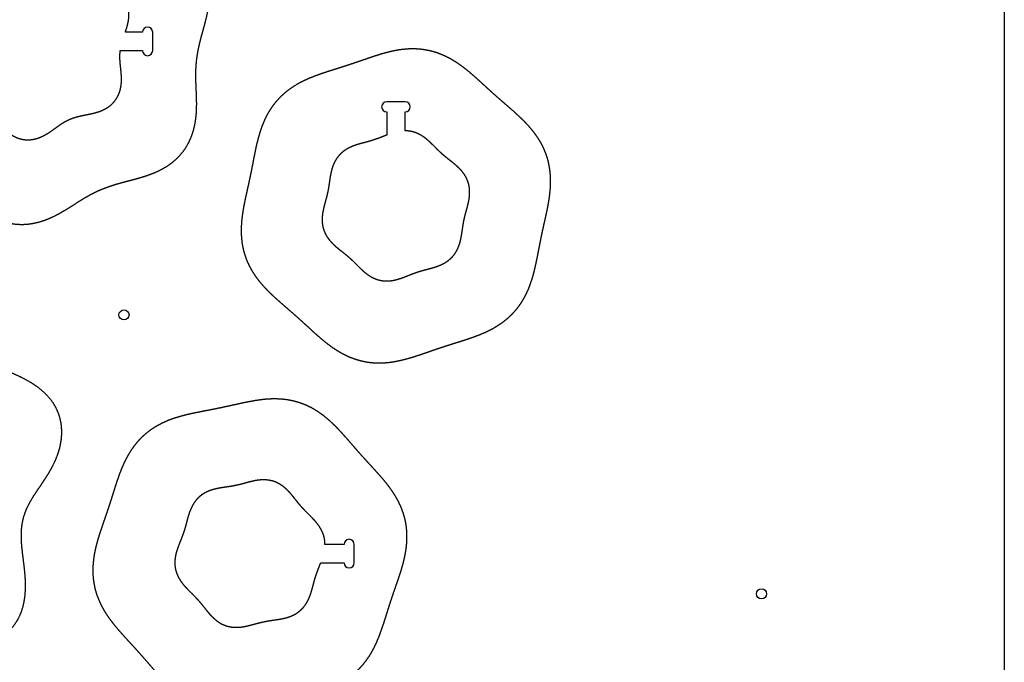
# Model space of a CAD drawing. Units: millimetres. Extents: x 0 to 2500, y 0 to 1220.
# Drawn here: x 2014 to 2500, y 576 to 894 of the extents above; entities that cross this region are included whole.
import ezdxf

# ---------------------------------------------------------------- set-up
doc = ezdxf.new("R2010")
doc.units = ezdxf.units.MM
doc.layers.get('0').update_dxf_attribs({"linetype": 'CONTINUOUS'})

msp = doc.modelspace()

# ---------------------------------------------------------------- linework, layer by layer
for p, q in [((2074.23, 887.61), (2065.73, 887.61)), ((2079.23, 878.51), (2079.23, 887.61)), ((2063.22, 878.51), (2074.23, 878.51)), ((2203.95, 853.26), (2194.85, 853.26)), ((2194.85, 848.26), (2194.85, 836.76)), ((2203.95, 838.85), (2203.95, 848.26)), ((2173.78, 634.46), (2164.37, 634.46)), ((2178.78, 625.36), (2178.78, 634.46)), ((2162.28, 625.36), (2173.78, 625.36))]:
    msp.add_line(p, q)
msp.add_lwpolyline([(2500, 0), (0, 0), (0, 1220), (2500, 1220)], close=True)
for centre in [(2065.06, 747.87), (2380, 610)]:
    msp.add_circle(centre, 2.5)
for centre, start, end in [((2076.73, 887.61), 0, 180), ((2076.73, 878.51), -180, 0), ((2194.85, 850.76), 90, 270), ((2203.95, 850.76), -90, 90), ((2176.28, 634.46), 0, 180), ((2176.28, 625.36), -180, 0)]:
    msp.add_arc(centre, 2.5, start, end)
for points in [[(2102.69, 883.06), (2102.55, 882.48), (2102.27, 881.31), (2101.87, 879.57), (2101.42, 877.26), (2100.99, 874.36), (2100.7, 871.44), (2100.56, 868.5), (2100.54, 865.53), (2100.62, 862.53), (2100.76, 859.49), (2100.9, 856.41), (2100.99, 853.3), (2100.98, 850.16), (2100.82, 847), (2100.46, 843.86), (2099.88, 840.75), (2099.03, 837.71), (2097.91, 834.75), (2096.5, 831.93), (2094.8, 829.28), (2092.84, 826.82), (2090.62, 824.59), (2088.18, 822.59), (2085.55, 820.84), (2082.77, 819.33), (2079.88, 818.02), (2076.92, 816.91), (2073.93, 815.95), (2070.93, 815.1), (2067.94, 814.31), (2064.99, 813.55), (2062.08, 812.76), (2059.23, 811.9), (2056.44, 810.94), (2053.71, 809.87), (2051.04, 808.66), (2048.42, 807.31), (2045.84, 805.84), (2043.28, 804.27), (2040.72, 802.63), (2038.12, 800.97), (2035.47, 799.33), (2032.74, 797.77), (2029.93, 796.34), (2027.04, 795.07), (2024.05, 794.03), (2020.99, 793.24), (2017.87, 792.73), (2014.72, 792.54), (2011.58, 792.68), (2008.47, 793.15), (2005.42, 793.96), (2002.48, 795.08), (1999.65, 796.48), (1996.94, 798.13), (1994.37, 799.98), (1991.93, 801.98), (1989.6, 804.1), (1987.36, 806.27), (1985.19, 808.46), (1983.05, 810.64), (1980.91, 812.76), (1978.74, 814.8), (1976.51, 816.74), (1974.22, 818.57), (1971.83, 820.28), (1969.36, 821.87), (1966.8, 823.36), (1964.16, 824.79), (1961.45, 826.2), (1958.72, 827.62), (1955.98, 829.1), (1953.26, 830.68), (1950.61, 832.39), (1948.07, 834.27), (1945.67, 836.33), (1943.45, 838.59), (1941.46, 841.04), (1939.72, 843.67), (1938.27, 846.46), (1937.12, 849.39), (1936.3, 852.43), (1935.79, 855.54), (1935.59, 858.69), (1935.67, 861.86), (1935.98, 865.01), (1936.5, 868.13), (1937.16, 871.2), (1937.93, 874.23), (1938.74, 877.21), (1939.55, 880.15), (1940.32, 883.06), (1941.01, 885.96), (1941.58, 888.86), (1942.01, 891.76), (1942.29, 894.68), (1942.44, 897.61), (1942.45, 900.58), (1942.37, 903.59), (1942.23, 906.63), (1942.1, 909.71), (1942.01, 912.82), (1942.02, 915.96), (1942.18, 919.11), (1942.53, 922.25), (1943.12, 925.36), (1943.96, 928.41), (1945.09, 931.36), (1946.5, 934.18), (1948.19, 936.84), (1950.15, 939.29), (1952.37, 941.53), (1954.81, 943.52), (1957.44, 945.27), (1960.22, 946.79), (1963.11, 948.09), (1966.07, 949.2), (1969.06, 950.16), (1972.07, 951.01), (1975.05, 951.8), (1978.01, 952.57), (1980.91, 953.36), (1983.77, 954.22), (1986.56, 955.17), (1989.29, 956.25), (1991.96, 957.46), (1994.57, 958.8), (1997.15, 960.28), (1999.71, 961.85), (2002.28, 963.48), (2004.87, 965.14), (2007.53, 966.78), (2010.25, 968.34), (2013.06, 969.78), (2015.96, 971.04), (2018.94, 972.09), (2022.01, 972.88), (2025.12, 973.38), (2028.27, 973.57), (2031.42, 973.43), (2034.53, 972.96), (2037.57, 972.16), (2040.52, 971.04), (2043.35, 969.64), (2046.05, 967.99), (2048.62, 966.14), (2051.07, 964.13), (2053.4, 962.02), (2055.63, 959.84), (2057.81, 957.65), (2059.95, 955.48), (2062.09, 953.35), (2064.26, 951.31), (2066.48, 949.37), (2068.78, 947.55), (2071.16, 945.84), (2073.63, 944.25), (2076.2, 942.75), (2078.84, 941.32), (2081.54, 939.92), (2084.28, 938.5), (2087.02, 937.02), (2089.73, 935.44), (2092.38, 933.72), (2094.92, 931.84), (2097.32, 929.78), (2099.54, 927.53), (2101.53, 925.08), (2103.27, 922.45), (2104.73, 919.65), (2105.87, 916.72), (2106.69, 913.69), (2107.2, 910.58), (2107.4, 907.42), (2107.33, 904.26), (2107.01, 901.1), (2106.49, 897.98), (2105.83, 894.91), (2105.07, 891.89), (2104.25, 888.91), (2103.6, 886.56), (2103.13, 884.8), (2102.84, 883.64), (2102.69, 883.06)], [(2199.4, 878.57), (2199.93, 878.67), (2201, 878.85), (2202.61, 879.08), (2204.76, 879.3), (2207.48, 879.41), (2210.19, 879.34), (2212.89, 879.07), (2215.57, 878.6), (2218.2, 877.93), (2220.78, 877.07), (2223.29, 876.04), (2225.72, 874.84), (2228.08, 873.49), (2230.35, 872.02), (2232.54, 870.44), (2234.66, 868.78), (2236.71, 867.06), (2238.72, 865.31), (2240.69, 863.53), (2242.63, 861.74), (2244.57, 859.96), (2246.5, 858.2), (2248.45, 856.45), (2250.41, 854.72), (2252.39, 853), (2254.38, 851.27), (2256.37, 849.54), (2258.36, 847.78), (2260.33, 845.98), (2262.26, 844.12), (2264.14, 842.19), (2265.94, 840.18), (2267.65, 838.08), (2269.24, 835.88), (2270.69, 833.59), (2271.98, 831.2), (2273.1, 828.73), (2274.03, 826.18), (2274.77, 823.56), (2275.32, 820.9), (2275.67, 818.21), (2275.85, 815.5), (2275.86, 812.79), (2275.72, 810.09), (2275.45, 807.4), (2275.07, 804.74), (2274.62, 802.1), (2274.1, 799.48), (2273.54, 796.89), (2272.97, 794.31), (2272.39, 791.74), (2271.83, 789.18), (2271.29, 786.62), (2270.77, 784.06), (2270.27, 781.48), (2269.77, 778.9), (2269.27, 776.31), (2268.74, 773.71), (2268.16, 771.1), (2267.52, 768.5), (2266.79, 765.91), (2265.95, 763.34), (2264.99, 760.81), (2263.88, 758.34), (2262.61, 755.93), (2261.19, 753.62), (2259.61, 751.41), (2257.86, 749.33), (2255.97, 747.39), (2253.94, 745.58), (2251.78, 743.93), (2249.53, 742.42), (2247.18, 741.06), (2244.77, 739.83), (2242.31, 738.72), (2239.82, 737.71), (2237.3, 736.79), (2234.78, 735.93), (2232.25, 735.11), (2229.73, 734.32), (2227.23, 733.54), (2224.73, 732.74), (2222.24, 731.93), (2219.76, 731.1), (2217.28, 730.25), (2214.79, 729.38), (2212.3, 728.52), (2209.78, 727.68), (2207.23, 726.88), (2204.66, 726.13), (2202.05, 725.47), (2199.41, 724.91), (2196.73, 724.48), (2194.04, 724.21), (2191.32, 724.1), (2188.61, 724.17), (2185.91, 724.44), (2183.23, 724.91), (2180.6, 725.58), (2178.02, 726.44), (2175.51, 727.47), (2173.08, 728.68), (2170.72, 730.02), (2168.45, 731.49), (2166.26, 733.07), (2164.14, 734.73), (2162.09, 736.45), (2160.08, 738.2), (2158.11, 739.98), (2156.17, 741.77), (2154.23, 743.55), (2152.3, 745.31), (2150.35, 747.06), (2148.39, 748.79), (2146.41, 750.52), (2144.42, 752.24), (2142.43, 753.97), (2140.44, 755.73), (2138.47, 757.53), (2136.54, 759.39), (2134.66, 761.32), (2132.85, 763.33), (2131.15, 765.43), (2129.56, 767.63), (2128.11, 769.92), (2126.82, 772.31), (2125.7, 774.79), (2124.77, 777.34), (2124.03, 779.95), (2123.48, 782.61), (2123.13, 785.3), (2122.95, 788.01), (2122.94, 790.72), (2123.08, 793.43), (2123.35, 796.11), (2123.72, 798.77), (2124.18, 801.41), (2124.7, 804.03), (2125.26, 806.62), (2125.83, 809.2), (2126.41, 811.77), (2126.97, 814.33), (2127.51, 816.89), (2128.03, 819.45), (2128.53, 822.03), (2129.03, 824.61), (2129.53, 827.2), (2130.06, 829.81), (2130.64, 832.41), (2131.28, 835.01), (2132.01, 837.6), (2132.85, 840.17), (2133.81, 842.7), (2134.92, 845.18), (2136.19, 847.58), (2137.61, 849.89), (2139.19, 852.1), (2140.94, 854.18), (2142.83, 856.13), (2144.86, 857.93), (2147.01, 859.58), (2149.27, 861.09), (2151.61, 862.46), (2154.02, 863.69), (2156.49, 864.8), (2158.98, 865.8), (2161.5, 866.72), (2164.02, 867.58), (2166.55, 868.4), (2169.07, 869.19), (2171.57, 869.98), (2174.07, 870.77), (2176.56, 871.58), (2179.04, 872.42), (2181.52, 873.27), (2184.01, 874.13), (2186.5, 874.99), (2189.02, 875.83), (2191.57, 876.63), (2194.14, 877.38), (2196.23, 877.91), (2197.81, 878.26), (2198.87, 878.47), (2199.4, 878.57)], [(2025.53, 666), (2025.11, 665.36), (2024.25, 664.09), (2022.97, 662.21), (2021.28, 659.74), (2019.33, 656.67), (2017.62, 653.59), (2016.24, 650.45), (2015.23, 647.23), (2014.59, 643.91), (2014.31, 640.51), (2014.32, 637.02), (2014.57, 633.46), (2014.98, 629.82), (2015.46, 626.1), (2015.93, 622.31), (2016.3, 618.44), (2016.48, 614.53), (2016.38, 610.6), (2015.93, 606.71), (2015.07, 602.93), (2013.76, 599.33), (2011.96, 595.99), (2009.7, 592.97), (2007.01, 590.31), (2003.94, 588.06), (2000.56, 586.23), (1996.96, 584.83), (1993.21, 583.84), (1989.36, 583.23), (1985.46, 582.96), (1981.56, 582.96), (1977.7, 583.15), (1973.89, 583.44), (1970.16, 583.72), (1966.53, 583.88), (1963, 583.82), (1959.59, 583.44), (1956.3, 582.71), (1953.11, 581.61), (1950.02, 580.15), (1947.01, 578.39), (1944.05, 576.39), (1941.1, 574.22), (1938.12, 571.94), (1935.07, 569.64), (1931.91, 567.39), (1928.6, 565.28), (1925.15, 563.4), (1921.56, 561.84), (1917.85, 560.7), (1914.08, 560.04), (1910.29, 559.92), (1906.54, 560.37), (1902.9, 561.37), (1899.41, 562.91), (1896.14, 564.91), (1893.13, 567.33), (1890.39, 570.09), (1887.94, 573.12), (1885.76, 576.36), (1883.81, 579.73), (1882.04, 583.18), (1880.39, 586.62), (1878.77, 589.99), (1877.09, 593.22), (1875.27, 596.23), (1873.24, 599), (1870.96, 601.49), (1868.41, 603.7), (1865.61, 605.65), (1862.58, 607.38), (1859.36, 608.94), (1856.01, 610.41), (1852.55, 611.85), (1849.03, 613.34), (1845.5, 614.95), (1842.02, 616.76), (1838.66, 618.81), (1835.52, 621.14), (1832.67, 623.78), (1830.22, 626.71), (1828.22, 629.94), (1826.73, 633.41), (1825.78, 637.07), (1825.37, 640.85), (1825.47, 644.69), (1826.05, 648.51), (1827.07, 652.25), (1828.47, 655.89), (1830.19, 659.4), (1832.14, 662.78), (1834.24, 666.03), (1836.39, 669.18), (1838.5, 672.27), (1840.45, 675.34), (1842.16, 678.42), (1843.54, 681.56), (1844.55, 684.78), (1845.19, 688.1), (1845.48, 691.5), (1845.46, 694.99), (1845.21, 698.55), (1844.8, 702.19), (1844.32, 705.91), (1843.85, 709.7), (1843.48, 713.57), (1843.31, 717.48), (1843.41, 721.41), (1843.85, 725.3), (1844.71, 729.08), (1846.03, 732.68), (1847.82, 736.02), (1850.08, 739.04), (1852.78, 741.7), (1855.85, 743.95), (1859.22, 745.78), (1862.82, 747.18), (1866.57, 748.17), (1870.42, 748.78), (1874.32, 749.05), (1878.22, 749.05), (1882.09, 748.86), (1885.89, 748.56), (1889.62, 748.28), (1893.25, 748.13), (1896.78, 748.19), (1900.19, 748.57), (1903.48, 749.3), (1906.67, 750.4), (1909.76, 751.86), (1912.78, 753.61), (1915.74, 755.61), (1918.68, 757.79), (1921.66, 760.06), (1924.71, 762.37), (1927.88, 764.62), (1931.18, 766.73), (1934.63, 768.61), (1938.23, 770.17), (1941.93, 771.31), (1945.7, 771.97), (1949.49, 772.09), (1953.24, 771.64), (1956.89, 770.63), (1960.37, 769.1), (1963.64, 767.1), (1966.66, 764.68), (1969.39, 761.92), (1971.84, 758.89), (1974.02, 755.65), (1975.97, 752.28), (1977.74, 748.83), (1979.39, 745.39), (1981.01, 742.02), (1982.69, 738.79), (1984.51, 735.77), (1986.54, 733.01), (1988.82, 730.52), (1991.37, 728.31), (1994.18, 726.36), (1997.21, 724.63), (2000.42, 723.07), (2003.77, 721.6), (2007.23, 720.16), (2010.75, 718.67), (2014.28, 717.06), (2017.76, 715.25), (2021.12, 713.2), (2024.26, 710.87), (2027.11, 708.23), (2029.57, 705.3), (2031.56, 702.07), (2033.05, 698.6), (2034, 694.94), (2034.42, 691.16), (2034.31, 687.32), (2033.73, 683.5), (2032.71, 679.76), (2031.31, 676.12), (2029.6, 672.61), (2028.04, 669.91), (2026.8, 667.94), (2025.96, 666.65), (2025.53, 666)], [(2204.09, 629.91), (2203.99, 629.38), (2203.78, 628.31), (2203.43, 626.73), (2202.9, 624.65), (2202.15, 622.07), (2201.35, 619.53), (2200.51, 617.01), (2199.65, 614.51), (2198.78, 612.03), (2197.93, 609.55), (2197.1, 607.07), (2196.29, 604.58), (2195.49, 602.08), (2194.71, 599.57), (2193.92, 597.05), (2193.1, 594.53), (2192.24, 592), (2191.32, 589.49), (2190.31, 586.99), (2189.2, 584.53), (2187.97, 582.12), (2186.61, 579.78), (2185.1, 577.52), (2183.45, 575.37), (2181.64, 573.34), (2179.7, 571.44), (2177.61, 569.7), (2175.41, 568.12), (2173.1, 566.69), (2170.69, 565.43), (2168.22, 564.32), (2165.69, 563.35), (2163.12, 562.51), (2160.53, 561.78), (2157.93, 561.14), (2155.32, 560.57), (2152.72, 560.04), (2150.13, 559.53), (2147.54, 559.04), (2144.97, 558.53), (2142.41, 558.01), (2139.85, 557.47), (2137.29, 556.91), (2134.72, 556.34), (2132.14, 555.77), (2129.55, 555.21), (2126.93, 554.69), (2124.29, 554.23), (2121.63, 553.86), (2118.94, 553.59), (2116.24, 553.45), (2113.53, 553.46), (2110.82, 553.63), (2108.13, 553.99), (2105.47, 554.54), (2102.85, 555.28), (2100.3, 556.21), (2097.83, 557.32), (2095.44, 558.62), (2093.15, 560.07), (2090.95, 561.65), (2088.85, 563.36), (2086.83, 565.17), (2084.91, 567.04), (2083.05, 568.98), (2081.25, 570.95), (2079.49, 572.93), (2077.76, 574.93), (2076.03, 576.92), (2074.31, 578.89), (2072.58, 580.86), (2070.83, 582.8), (2069.07, 584.74), (2067.29, 586.68), (2065.5, 588.62), (2063.72, 590.59), (2061.96, 592.59), (2060.25, 594.65), (2058.59, 596.77), (2057.01, 598.96), (2055.54, 601.23), (2054.19, 603.58), (2052.99, 606.02), (2051.96, 608.53), (2051.1, 611.11), (2050.43, 613.74), (2049.96, 616.41), (2049.69, 619.12), (2049.62, 621.83), (2049.73, 624.54), (2050, 627.24), (2050.43, 629.91), (2050.99, 632.56), (2051.65, 635.17), (2052.39, 637.74), (2053.2, 640.28), (2054.04, 642.8), (2054.9, 645.3), (2055.76, 647.79), (2056.61, 650.27), (2057.45, 652.75), (2058.26, 655.24), (2059.05, 657.73), (2059.84, 660.24), (2060.63, 662.76), (2061.45, 665.28), (2062.31, 667.81), (2063.23, 670.33), (2064.23, 672.82), (2065.34, 675.28), (2066.57, 677.69), (2067.94, 680.03), (2069.44, 682.29), (2071.1, 684.45), (2072.9, 686.48), (2074.85, 688.37), (2076.93, 690.11), (2079.14, 691.7), (2081.45, 693.12), (2083.85, 694.38), (2086.33, 695.49), (2088.86, 696.46), (2091.43, 697.3), (2094.02, 698.03), (2096.62, 698.67), (2099.22, 699.25), (2101.83, 699.78), (2104.42, 700.28), (2107, 700.78), (2109.58, 701.28), (2112.14, 701.8), (2114.7, 702.34), (2117.26, 702.9), (2119.83, 703.47), (2122.4, 704.05), (2125, 704.6), (2127.61, 705.12), (2130.25, 705.58), (2132.92, 705.96), (2135.6, 706.23), (2138.31, 706.37), (2141.02, 706.36), (2143.73, 706.18), (2146.42, 705.82), (2149.08, 705.28), (2151.69, 704.54), (2154.24, 703.61), (2156.72, 702.49), (2159.11, 701.2), (2161.4, 699.75), (2163.6, 698.16), (2165.7, 696.45), (2167.71, 694.65), (2169.64, 692.77), (2171.5, 690.84), (2173.3, 688.87), (2175.06, 686.88), (2176.79, 684.89), (2178.51, 682.9), (2180.24, 680.92), (2181.97, 678.96), (2183.72, 677.01), (2185.48, 675.07), (2187.26, 673.14), (2189.05, 671.19), (2190.83, 669.22), (2192.58, 667.22), (2194.3, 665.16), (2195.96, 663.04), (2197.53, 660.85), (2199.01, 658.58), (2200.35, 656.23), (2201.56, 653.8), (2202.59, 651.28), (2203.45, 648.71), (2204.12, 646.07), (2204.59, 643.4), (2204.85, 640.7), (2204.93, 637.98), (2204.82, 635.27), (2204.6, 633.11), (2204.37, 631.5), (2204.18, 630.44), (2204.09, 629.91)]]:
    msp.add_open_spline(points, degree=5)
for points, knots in [([(2065.73, 887.61), (2065.74, 887.63), (2065.85, 887.98), (2066.07, 888.64), (2066.39, 889.64), (2066.77, 890.98), (2067.16, 892.65), (2067.43, 894.35), (2067.56, 896.07), (2067.53, 897.77), (2067.31, 899.46), (2066.9, 901.11), (2066.29, 902.69), (2065.5, 904.2), (2064.54, 905.6), (2063.42, 906.89), (2062.18, 908.07), (2060.83, 909.12), (2059.4, 910.07), (2057.9, 910.91), (2056.38, 911.67), (2054.84, 912.37), (2053.31, 913.04), (2051.81, 913.71), (2050.35, 914.4), (2048.95, 915.14), (2047.61, 915.96), (2046.34, 916.86), (2045.13, 917.84), (2043.97, 918.91), (2042.86, 920.05), (2041.77, 921.25), (2040.69, 922.48), (2039.59, 923.74), (2038.46, 925), (2037.27, 926.23), (2036.02, 927.4), (2034.68, 928.49), (2033.27, 929.46), (2031.77, 930.28), (2030.2, 930.94), (2028.57, 931.4), (2026.89, 931.67), (2025.19, 931.74), (2023.5, 931.6), (2021.82, 931.29), (2020.18, 930.8), (2018.59, 930.15), (2017.06, 929.38), (2015.58, 928.51), (2014.16, 927.57), (2012.78, 926.59), (2011.44, 925.6), (2010.11, 924.64), (2008.78, 923.72), (2007.44, 922.88), (2006.06, 922.13), (2004.65, 921.47), (2003.19, 920.91), (2001.69, 920.45), (2000.14, 920.05), (1998.56, 919.71), (1996.95, 919.39), (1995.31, 919.07), (1993.65, 918.72), (1992, 918.3), (1990.35, 917.8), (1988.75, 917.19), (1987.2, 916.45), (1985.74, 915.56), (1984.38, 914.53), (1983.16, 913.35), (1982.09, 912.03), (1981.19, 910.6), (1980.45, 909.06), (1979.89, 907.45), (1979.5, 905.78), (1979.26, 904.09), (1979.16, 902.37), (1979.17, 900.66), (1979.28, 898.96), (1979.44, 897.28), (1979.62, 895.62), (1979.8, 893.98), (1979.92, 892.38), (1979.98, 890.79), (1979.94, 889.22), (1979.8, 887.67), (1979.56, 886.13), (1979.21, 884.59), (1978.78, 883.06), (1978.29, 881.52), (1977.76, 879.96), (1977.22, 878.38), (1976.69, 876.77), (1976.22, 875.13), (1975.83, 873.46), (1975.56, 871.76), (1975.43, 870.05), (1975.46, 868.34), (1975.68, 866.65), (1976.09, 865.01), (1976.7, 863.42), (1977.49, 861.92), (1978.45, 860.51), (1979.57, 859.22), (1980.81, 858.05), (1982.16, 856.99), (1983.6, 856.05), (1985.09, 855.2), (1986.62, 854.44), (1988.15, 853.74), (1989.68, 853.07), (1991.18, 852.41), (1992.64, 851.71), (1994.04, 850.97), (1995.38, 850.16), (1996.65, 849.26), (1997.87, 848.27), (1999.02, 847.21), (2000.14, 846.07), (2001.23, 844.87), (2002.31, 843.63), (2003.4, 842.37), (2004.54, 841.11), (2005.72, 839.89), (2006.98, 838.71), (2008.31, 837.63), (2009.73, 836.66), (2011.23, 835.83), (2012.8, 835.18), (2014.43, 834.71), (2016.1, 834.44), (2017.8, 834.38), (2019.5, 834.51), (2021.18, 834.83), (2022.82, 835.32), (2024.41, 835.96), (2025.94, 836.73), (2027.41, 837.6), (2028.84, 838.54), (2030.21, 839.52), (2031.56, 840.51), (2032.88, 841.48), (2034.21, 842.39), (2035.56, 843.24), (2036.93, 843.99), (2038.35, 844.64), (2039.81, 845.2), (2041.31, 845.67), (2042.85, 846.06), (2044.43, 846.41), (2046.05, 846.73), (2047.69, 847.05), (2049.34, 847.4), (2051, 847.81), (2052.64, 848.31), (2054.25, 848.92), (2055.8, 849.67), (2057.26, 850.55), (2058.61, 851.58), (2059.83, 852.76), (2060.9, 854.08), (2061.81, 855.52), (2062.54, 857.05), (2063.1, 858.66), (2063.5, 860.33), (2063.74, 862.03), (2063.84, 863.74), (2063.82, 865.45), (2063.72, 867.16), (2063.56, 868.84), (2063.37, 870.5), (2063.2, 872.13), (2063.07, 873.74), (2063.01, 875.32), (2063.04, 876.59), (2063.11, 877.54), (2063.18, 878.17), (2063.22, 878.49), (2063.22, 878.51)], [0.0162078, 0.0162078, 0.0162078, 0.0162078, 0.0162078, 0.0162078, 0.0166667, 0.0222222, 0.0277778, 0.0333333, 0.0388889, 0.0444444, 0.05, 0.0555556, 0.0611111, 0.0666667, 0.0722222, 0.0777778, 0.0833333, 0.0888889, 0.0944444, 0.1, 0.1055556, 0.1111111, 0.1166667, 0.1222222, 0.1277778, 0.1333333, 0.1388889, 0.1444444, 0.15, 0.1555556, 0.1611111, 0.1666667, 0.1722222, 0.1777778, 0.1833333, 0.1888889, 0.1944444, 0.2, 0.2055556, 0.2111111, 0.2166667, 0.2222222, 0.2277778, 0.2333333, 0.2388889, 0.2444444, 0.25, 0.2555556, 0.2611111, 0.2666667, 0.2722222, 0.2777778, 0.2833333, 0.2888889, 0.2944444, 0.3, 0.3055556, 0.3111111, 0.3166667, 0.3222222, 0.3277778, 0.3333333, 0.3388889, 0.3444444, 0.35, 0.3555556, 0.3611111, 0.3666667, 0.3722222, 0.3777778, 0.3833333, 0.3888889, 0.3944444, 0.4, 0.4055556, 0.4111111, 0.4166667, 0.4222222, 0.4277778, 0.4333333, 0.4388889, 0.4444444, 0.45, 0.4555556, 0.4611111, 0.4666667, 0.4722222, 0.4777778, 0.4833333, 0.4888889, 0.4944444, 0.5, 0.5055556, 0.5111111, 0.5166667, 0.5222222, 0.5277778, 0.5333333, 0.5388889, 0.5444444, 0.55, 0.5555556, 0.5611111, 0.5666667, 0.5722222, 0.5777778, 0.5833333, 0.5888889, 0.5944444, 0.6, 0.6055556, 0.6111111, 0.6166667, 0.6222222, 0.6277778, 0.6333333, 0.6388889, 0.6444444, 0.65, 0.6555556, 0.6611111, 0.6666667, 0.6722222, 0.6777778, 0.6833333, 0.6888889, 0.6944444, 0.7, 0.7055556, 0.7111111, 0.7166667, 0.7222222, 0.7277778, 0.7333333, 0.7388889, 0.7444444, 0.75, 0.7555556, 0.7611111, 0.7666667, 0.7722222, 0.7777778, 0.7833333, 0.7888889, 0.7944444, 0.8, 0.8055556, 0.8111111, 0.8166667, 0.8222222, 0.8277778, 0.8333333, 0.8388889, 0.8444444, 0.85, 0.8555556, 0.8611111, 0.8666667, 0.8722222, 0.8777778, 0.8833333, 0.8888889, 0.8944444, 0.9, 0.9055556, 0.9111111, 0.9166667, 0.9222222, 0.9277778, 0.9333333, 0.9388889, 0.9444444, 0.95, 0.9555556, 0.9611111, 0.9666667, 0.9722222, 0.9777778, 0.9833333, 0.9835729, 0.9835729, 0.9835729, 0.9835729, 0.9835729, 0.9835729]), ([(2194.85, 836.76), (2194.79, 836.74), (2194.49, 836.62), (2193.95, 836.41), (2193.18, 836.11), (2192.19, 835.71), (2191.03, 835.26), (2189.86, 834.83), (2188.7, 834.42), (2187.52, 834.05), (2186.33, 833.7), (2185.13, 833.37), (2183.92, 833.05), (2182.69, 832.73), (2181.46, 832.39), (2180.24, 832.03), (2179.01, 831.63), (2177.8, 831.17), (2176.62, 830.64), (2175.46, 830.05), (2174.35, 829.37), (2173.3, 828.61), (2172.31, 827.76), (2171.4, 826.84), (2170.57, 825.84), (2169.83, 824.77), (2169.19, 823.64), (2168.63, 822.46), (2168.16, 821.25), (2167.77, 820.01), (2167.44, 818.76), (2167.17, 817.5), (2166.95, 816.24), (2166.75, 814.98), (2166.57, 813.73), (2166.39, 812.49), (2166.2, 811.25), (2165.99, 810.03), (2165.76, 808.82), (2165.49, 807.61), (2165.2, 806.41), (2164.89, 805.2), (2164.56, 803.99), (2164.22, 802.77), (2163.9, 801.54), (2163.6, 800.3), (2163.34, 799.04), (2163.13, 797.76), (2162.99, 796.47), (2162.93, 795.17), (2162.96, 793.87), (2163.09, 792.58), (2163.33, 791.3), (2163.68, 790.05), (2164.13, 788.83), (2164.69, 787.66), (2165.34, 786.53), (2166.08, 785.46), (2166.9, 784.45), (2167.77, 783.49), (2168.69, 782.58), (2169.65, 781.72), (2170.63, 780.89), (2171.62, 780.09), (2172.62, 779.31), (2173.6, 778.53), (2174.57, 777.75), (2175.53, 776.96), (2176.46, 776.15), (2177.38, 775.32), (2178.27, 774.47), (2179.16, 773.59), (2180.04, 772.7), (2180.93, 771.8), (2181.83, 770.9), (2182.76, 770.02), (2183.72, 769.16), (2184.73, 768.35), (2185.77, 767.58), (2186.87, 766.88), (2188.01, 766.26), (2189.2, 765.72), (2190.42, 765.29), (2191.68, 764.96), (2192.96, 764.75), (2194.26, 764.64), (2195.55, 764.65), (2196.85, 764.76), (2198.14, 764.95), (2199.4, 765.23), (2200.65, 765.58), (2201.88, 765.98), (2203.08, 766.41), (2204.27, 766.87), (2205.45, 767.34), (2206.61, 767.8), (2207.77, 768.25), (2208.94, 768.69), (2210.1, 769.09), (2211.28, 769.47), (2212.47, 769.82), (2213.67, 770.14), (2214.88, 770.46), (2216.11, 770.78), (2217.33, 771.12), (2218.56, 771.48), (2219.79, 771.88), (2221, 772.34), (2222.18, 772.87), (2223.34, 773.46), (2224.45, 774.14), (2225.5, 774.9), (2226.49, 775.75), (2227.4, 776.67), (2228.23, 777.68), (2228.97, 778.74), (2229.61, 779.87), (2230.17, 781.05), (2230.64, 782.26), (2231.03, 783.5), (2231.36, 784.75), (2231.63, 786.01), (2231.85, 787.27), (2232.05, 788.53), (2232.23, 789.78), (2232.41, 791.02), (2232.6, 792.26), (2232.81, 793.48), (2233.04, 794.69), (2233.3, 795.9), (2233.6, 797.1), (2233.91, 798.31), (2234.24, 799.52), (2234.58, 800.74), (2234.9, 801.97), (2235.2, 803.21), (2235.46, 804.48), (2235.67, 805.75), (2235.81, 807.04), (2235.87, 808.34), (2235.84, 809.64), (2235.71, 810.93), (2235.47, 812.21), (2235.12, 813.47), (2234.67, 814.68), (2234.11, 815.86), (2233.46, 816.98), (2232.72, 818.05), (2231.9, 819.06), (2231.03, 820.02), (2230.1, 820.93), (2229.15, 821.79), (2228.17, 822.62), (2227.18, 823.42), (2226.18, 824.2), (2225.2, 824.98), (2224.23, 825.76), (2223.27, 826.55), (2222.34, 827.36), (2221.42, 828.19), (2220.53, 829.05), (2219.64, 829.92), (2218.76, 830.81), (2217.87, 831.71), (2216.97, 832.61), (2216.04, 833.49), (2215.08, 834.35), (2214.07, 835.17), (2213.03, 835.93), (2211.93, 836.63), (2210.79, 837.25), (2209.6, 837.79), (2208.38, 838.22), (2207.12, 838.55), (2205.98, 838.74), (2205.08, 838.82), (2204.45, 838.85), (2204.07, 838.85), (2203.95, 838.85)], [0.0207256, 0.0207256, 0.0207256, 0.0207256, 0.0207256, 0.0207256, 0.0222222, 0.0277778, 0.0333333, 0.0388889, 0.0444444, 0.05, 0.0555556, 0.0611111, 0.0666667, 0.0722222, 0.0777778, 0.0833333, 0.0888889, 0.0944444, 0.1, 0.1055556, 0.1111111, 0.1166667, 0.1222222, 0.1277778, 0.1333333, 0.1388889, 0.1444444, 0.15, 0.1555556, 0.1611111, 0.1666667, 0.1722222, 0.1777778, 0.1833333, 0.1888889, 0.1944444, 0.2, 0.2055556, 0.2111111, 0.2166667, 0.2222222, 0.2277778, 0.2333333, 0.2388889, 0.2444444, 0.25, 0.2555556, 0.2611111, 0.2666667, 0.2722222, 0.2777778, 0.2833333, 0.2888889, 0.2944444, 0.3, 0.3055556, 0.3111111, 0.3166667, 0.3222222, 0.3277778, 0.3333333, 0.3388889, 0.3444444, 0.35, 0.3555556, 0.3611111, 0.3666667, 0.3722222, 0.3777778, 0.3833333, 0.3888889, 0.3944444, 0.4, 0.4055556, 0.4111111, 0.4166667, 0.4222222, 0.4277778, 0.4333333, 0.4388889, 0.4444444, 0.45, 0.4555556, 0.4611111, 0.4666667, 0.4722222, 0.4777778, 0.4833333, 0.4888889, 0.4944444, 0.5, 0.5055556, 0.5111111, 0.5166667, 0.5222222, 0.5277778, 0.5333333, 0.5388889, 0.5444444, 0.55, 0.5555556, 0.5611111, 0.5666667, 0.5722222, 0.5777778, 0.5833333, 0.5888889, 0.5944444, 0.6, 0.6055556, 0.6111111, 0.6166667, 0.6222222, 0.6277778, 0.6333333, 0.6388889, 0.6444444, 0.65, 0.6555556, 0.6611111, 0.6666667, 0.6722222, 0.6777778, 0.6833333, 0.6888889, 0.6944444, 0.7, 0.7055556, 0.7111111, 0.7166667, 0.7222222, 0.7277778, 0.7333333, 0.7388889, 0.7444444, 0.75, 0.7555556, 0.7611111, 0.7666667, 0.7722222, 0.7777778, 0.7833333, 0.7888889, 0.7944444, 0.8, 0.8055556, 0.8111111, 0.8166667, 0.8222222, 0.8277778, 0.8333333, 0.8388889, 0.8444444, 0.85, 0.8555556, 0.8611111, 0.8666667, 0.8722222, 0.8777778, 0.8833333, 0.8888889, 0.8944444, 0.9, 0.9055556, 0.9111111, 0.9166667, 0.9222222, 0.9277778, 0.9333333, 0.9388889, 0.9444444, 0.95, 0.9555556, 0.9611111, 0.9666667, 0.9722222, 0.9777778, 0.9803185, 0.9803185, 0.9803185, 0.9803185, 0.9803185, 0.9803185]), ([(2164.37, 634.46), (2164.37, 634.58), (2164.37, 634.95), (2164.34, 635.59), (2164.26, 636.49), (2164.07, 637.63), (2163.74, 638.88), (2163.3, 640.11), (2162.77, 641.3), (2162.15, 642.44), (2161.45, 643.53), (2160.68, 644.58), (2159.87, 645.58), (2159.01, 646.54), (2158.13, 647.47), (2157.23, 648.38), (2156.33, 649.26), (2155.44, 650.15), (2154.56, 651.03), (2153.71, 651.93), (2152.88, 652.84), (2152.07, 653.78), (2151.28, 654.73), (2150.5, 655.7), (2149.72, 656.69), (2148.94, 657.68), (2148.14, 658.67), (2147.31, 659.65), (2146.45, 660.61), (2145.54, 661.53), (2144.58, 662.41), (2143.57, 663.22), (2142.5, 663.96), (2141.37, 664.62), (2140.2, 665.18), (2138.98, 665.63), (2137.73, 665.97), (2136.45, 666.21), (2135.16, 666.34), (2133.86, 666.38), (2132.56, 666.32), (2131.27, 666.18), (2129.99, 665.97), (2128.73, 665.71), (2127.49, 665.41), (2126.26, 665.08), (2125.04, 664.75), (2123.83, 664.42), (2122.62, 664.1), (2121.42, 663.81), (2120.21, 663.55), (2119, 663.31), (2117.78, 663.11), (2116.54, 662.92), (2115.3, 662.74), (2114.05, 662.56), (2112.79, 662.36), (2111.53, 662.13), (2110.27, 661.86), (2109.02, 661.54), (2107.78, 661.15), (2106.57, 660.68), (2105.39, 660.12), (2104.26, 659.47), (2103.19, 658.74), (2102.19, 657.91), (2101.27, 657), (2100.42, 656.01), (2099.66, 654.95), (2098.98, 653.84), (2098.39, 652.69), (2097.86, 651.5), (2097.4, 650.29), (2097, 649.07), (2096.64, 647.84), (2096.3, 646.61), (2095.98, 645.39), (2095.66, 644.18), (2095.33, 642.98), (2094.98, 641.79), (2094.61, 640.61), (2094.2, 639.44), (2093.77, 638.28), (2093.32, 637.12), (2092.86, 635.95), (2092.39, 634.78), (2091.93, 633.59), (2091.49, 632.39), (2091.1, 631.16), (2090.75, 629.91), (2090.47, 628.64), (2090.27, 627.36), (2090.17, 626.06), (2090.16, 624.76), (2090.27, 623.47), (2090.48, 622.19), (2090.81, 620.93), (2091.24, 619.7), (2091.78, 618.52), (2092.4, 617.37), (2093.1, 616.28), (2093.86, 615.23), (2094.68, 614.23), (2095.54, 613.27), (2096.42, 612.34), (2097.32, 611.44), (2098.22, 610.55), (2099.11, 609.67), (2099.98, 608.78), (2100.84, 607.88), (2101.67, 606.97), (2102.48, 606.04), (2103.27, 605.08), (2104.05, 604.11), (2104.83, 603.12), (2105.61, 602.13), (2106.41, 601.14), (2107.24, 600.16), (2108.1, 599.2), (2109.01, 598.28), (2109.97, 597.4), (2110.98, 596.59), (2112.05, 595.85), (2113.17, 595.19), (2114.35, 594.64), (2115.56, 594.18), (2116.82, 593.84), (2118.09, 593.6), (2119.39, 593.47), (2120.69, 593.44), (2121.99, 593.5), (2123.28, 593.64), (2124.55, 593.84), (2125.82, 594.11), (2127.06, 594.41), (2128.29, 594.73), (2129.51, 595.06), (2130.72, 595.39), (2131.92, 595.71), (2133.13, 596), (2134.34, 596.27), (2135.55, 596.5), (2136.77, 596.71), (2138, 596.9), (2139.25, 597.08), (2140.5, 597.26), (2141.76, 597.45), (2143.02, 597.68), (2144.28, 597.95), (2145.53, 598.27), (2146.77, 598.67), (2147.98, 599.14), (2149.16, 599.69), (2150.29, 600.34), (2151.35, 601.08), (2152.36, 601.9), (2153.28, 602.82), (2154.13, 603.8), (2154.89, 604.86), (2155.56, 605.97), (2156.16, 607.12), (2156.69, 608.31), (2157.15, 609.52), (2157.55, 610.74), (2157.91, 611.97), (2158.25, 613.2), (2158.57, 614.42), (2158.89, 615.64), (2159.21, 616.84), (2159.56, 618.02), (2159.94, 619.2), (2160.34, 620.37), (2160.77, 621.53), (2161.23, 622.69), (2161.62, 623.69), (2161.93, 624.46), (2162.14, 624.99), (2162.26, 625.29), (2162.28, 625.36)], [0.0196815, 0.0196815, 0.0196815, 0.0196815, 0.0196815, 0.0196815, 0.0222222, 0.0277778, 0.0333333, 0.0388889, 0.0444444, 0.05, 0.0555556, 0.0611111, 0.0666667, 0.0722222, 0.0777778, 0.0833333, 0.0888889, 0.0944444, 0.1, 0.1055556, 0.1111111, 0.1166667, 0.1222222, 0.1277778, 0.1333333, 0.1388889, 0.1444444, 0.15, 0.1555556, 0.1611111, 0.1666667, 0.1722222, 0.1777778, 0.1833333, 0.1888889, 0.1944444, 0.2, 0.2055556, 0.2111111, 0.2166667, 0.2222222, 0.2277778, 0.2333333, 0.2388889, 0.2444444, 0.25, 0.2555556, 0.2611111, 0.2666667, 0.2722222, 0.2777778, 0.2833333, 0.2888889, 0.2944444, 0.3, 0.3055556, 0.3111111, 0.3166667, 0.3222222, 0.3277778, 0.3333333, 0.3388889, 0.3444444, 0.35, 0.3555556, 0.3611111, 0.3666667, 0.3722222, 0.3777778, 0.3833333, 0.3888889, 0.3944444, 0.4, 0.4055556, 0.4111111, 0.4166667, 0.4222222, 0.4277778, 0.4333333, 0.4388889, 0.4444444, 0.45, 0.4555556, 0.4611111, 0.4666667, 0.4722222, 0.4777778, 0.4833333, 0.4888889, 0.4944444, 0.5, 0.5055556, 0.5111111, 0.5166667, 0.5222222, 0.5277778, 0.5333333, 0.5388889, 0.5444444, 0.55, 0.5555556, 0.5611111, 0.5666667, 0.5722222, 0.5777778, 0.5833333, 0.5888889, 0.5944444, 0.6, 0.6055556, 0.6111111, 0.6166667, 0.6222222, 0.6277778, 0.6333333, 0.6388889, 0.6444444, 0.65, 0.6555556, 0.6611111, 0.6666667, 0.6722222, 0.6777778, 0.6833333, 0.6888889, 0.6944444, 0.7, 0.7055556, 0.7111111, 0.7166667, 0.7222222, 0.7277778, 0.7333333, 0.7388889, 0.7444444, 0.75, 0.7555556, 0.7611111, 0.7666667, 0.7722222, 0.7777778, 0.7833333, 0.7888889, 0.7944444, 0.8, 0.8055556, 0.8111111, 0.8166667, 0.8222222, 0.8277778, 0.8333333, 0.8388889, 0.8444444, 0.85, 0.8555556, 0.8611111, 0.8666667, 0.8722222, 0.8777778, 0.8833333, 0.8888889, 0.8944444, 0.9, 0.9055556, 0.9111111, 0.9166667, 0.9222222, 0.9277778, 0.9333333, 0.9388889, 0.9444444, 0.95, 0.9555556, 0.9611111, 0.9666667, 0.9722222, 0.9777778, 0.9792744, 0.9792744, 0.9792744, 0.9792744, 0.9792744, 0.9792744])]:
    msp.add_open_spline(points, degree=5, knots=knots)

doc.saveas('drawing.dxf')
